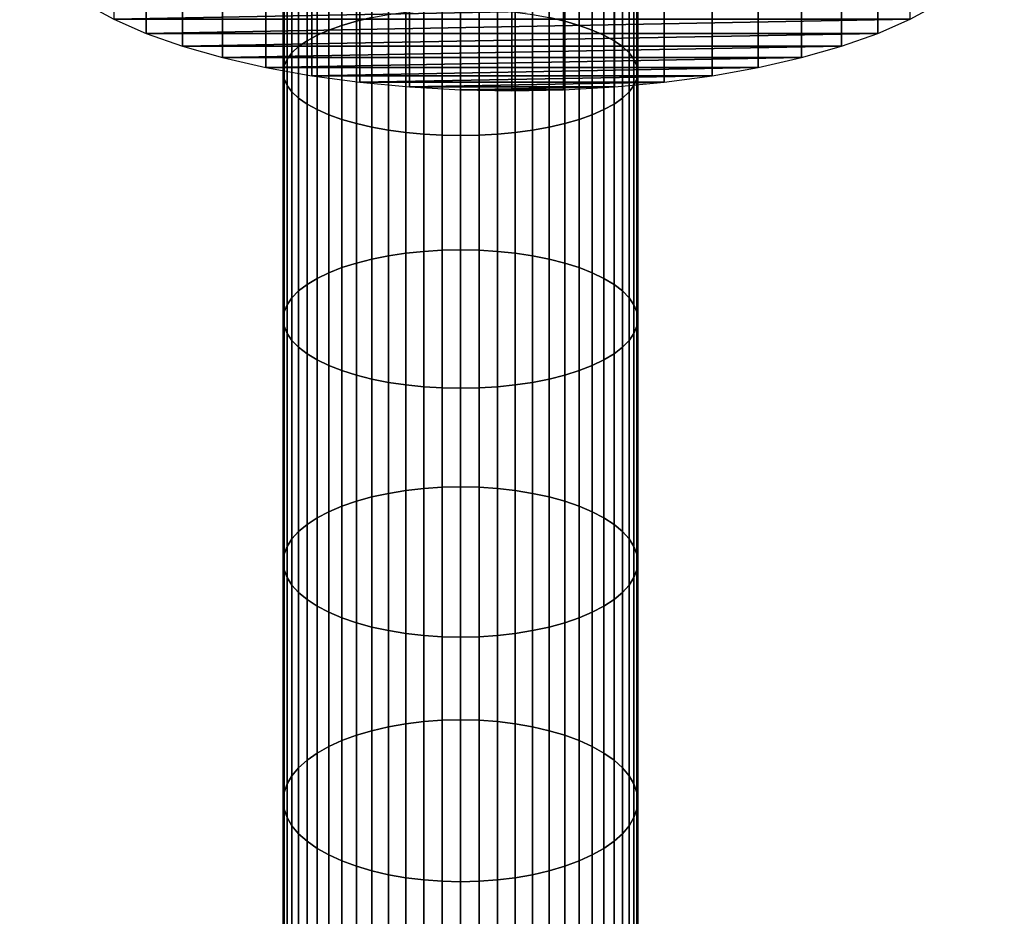
# Model space of a CAD drawing. Extents: x 0.7 to 2.57, y 1.32 to 2.1.
# Drawn here: x 2.06 to 2.11, y 1.54 to 1.58 of the extents above; entities that cross this region are included whole.
import ezdxf

# ---------------------------------------------------------------- set-up
doc = ezdxf.new("R2010")
doc.units = 0
doc.header["$MEASUREMENT"] = 0
doc.layers.add('ALUMINIUM', color=7, linetype='CONTINUOUS')

# ---------------------------------------------------------------- blocks, each defined once
blk = doc.blocks.new('__14__')
at = {"layer": 'ALUMINIUM', "color": 1, "linetype": 'Continuous'}
for points in [[(2.075439, 1.580927, 0.831098), (2.075439, 1.593417, 0.826588), (2.076105, 1.593632, 0.827218), (2.076105, 1.581164, 0.83172)], [(2.076105, 1.581164, 0.83172), (2.076105, 1.593632, 0.827218), (2.076837, 1.593823, 0.82778), (2.076837, 1.581376, 0.832274)], [(2.076837, 1.581376, 0.832274), (2.076837, 1.593823, 0.82778), (2.077627, 1.593989, 0.828265), (2.077627, 1.581559, 0.832753)], [(2.086627, 1.581559, 0.832753), (2.086627, 1.593989, 0.828265), (2.087417, 1.593823, 0.82778), (2.087417, 1.581376, 0.832274)], [(2.087417, 1.581376, 0.832274), (2.087417, 1.593823, 0.82778), (2.088149, 1.593632, 0.827218), (2.088149, 1.581164, 0.83172)], [(2.088149, 1.581164, 0.83172), (2.088149, 1.593632, 0.827218), (2.088816, 1.593417, 0.826588), (2.088816, 1.580927, 0.831098)], [(2.074333, 1.580384, 0.829675), (2.074333, 1.592926, 0.825146), (2.074846, 1.593181, 0.825894), (2.074846, 1.580665, 0.830413)], [(2.074846, 1.580665, 0.830413), (2.074846, 1.593181, 0.825894), (2.075439, 1.593417, 0.826588), (2.075439, 1.580927, 0.831098)], [(2.088816, 1.580927, 0.831098), (2.088816, 1.593417, 0.826588), (2.089408, 1.593181, 0.825894), (2.089408, 1.580665, 0.830413)], [(2.089408, 1.580665, 0.830413), (2.089408, 1.593181, 0.825894), (2.089922, 1.592926, 0.825146), (2.089922, 1.580384, 0.829675)], [(2.073568, 1.57977, 0.828069), (2.073568, 1.592372, 0.823519), (2.073905, 1.592656, 0.824352), (2.073905, 1.580084, 0.828891)], [(2.073905, 1.580084, 0.828891), (2.073905, 1.592656, 0.824352), (2.074333, 1.592926, 0.825146), (2.074333, 1.580384, 0.829675)], [(2.089922, 1.580384, 0.829675), (2.089922, 1.592926, 0.825146), (2.090349, 1.592656, 0.824352), (2.090349, 1.580084, 0.828891)], [(2.090349, 1.580084, 0.828891), (2.090349, 1.592656, 0.824352), (2.090687, 1.592372, 0.823519), (2.090687, 1.57977, 0.828069)], [(2.073177, 1.579114, 0.82635), (2.073177, 1.591779, 0.821777), (2.073324, 1.592079, 0.822658), (2.073324, 1.579446, 0.827219)], [(2.073324, 1.579446, 0.827219), (2.073324, 1.592079, 0.822658), (2.073568, 1.592372, 0.823519), (2.073568, 1.57977, 0.828069)], [(2.090687, 1.57977, 0.828069), (2.090687, 1.592372, 0.823519), (2.090931, 1.592079, 0.822658), (2.090931, 1.579446, 0.827219)], [(2.090931, 1.579446, 0.827219), (2.090931, 1.592079, 0.822658), (2.091078, 1.591779, 0.821777), (2.091078, 1.579114, 0.82635)], [(2.073127, 1.578778, 0.825471), (2.073127, 1.591475, 0.820886), (2.073177, 1.591779, 0.821777), (2.073177, 1.579114, 0.82635)], [(2.091078, 1.579114, 0.82635), (2.091078, 1.591779, 0.821777), (2.091127, 1.591475, 0.820886), (2.091127, 1.578778, 0.825471)], [(2.073177, 1.578443, 0.824592), (2.073177, 1.591172, 0.819995), (2.073127, 1.591475, 0.820886), (2.073127, 1.578778, 0.825471)], [(2.073324, 1.578111, 0.823722), (2.073324, 1.590872, 0.819115), (2.073177, 1.591172, 0.819995), (2.073177, 1.578443, 0.824592)], [(2.091078, 1.578443, 0.824592), (2.091078, 1.591172, 0.819995), (2.090931, 1.590872, 0.819115), (2.090931, 1.578111, 0.823722)], [(2.091127, 1.578778, 0.825471), (2.091127, 1.591475, 0.820886), (2.091078, 1.591172, 0.819995), (2.091078, 1.578443, 0.824592)], [(2.073568, 1.577786, 0.822872), (2.073568, 1.590578, 0.818253), (2.073324, 1.590872, 0.819115), (2.073324, 1.578111, 0.823722)], [(2.073905, 1.577472, 0.82205), (2.073905, 1.590295, 0.81742), (2.073568, 1.590578, 0.818253), (2.073568, 1.577786, 0.822872)], [(2.090687, 1.577786, 0.822872), (2.090687, 1.590578, 0.818253), (2.090349, 1.590295, 0.81742), (2.090349, 1.577472, 0.82205)], [(2.090931, 1.578111, 0.823722), (2.090931, 1.590872, 0.819115), (2.090687, 1.590578, 0.818253), (2.090687, 1.577786, 0.822872)], [(2.074333, 1.577173, 0.821266), (2.074333, 1.590024, 0.816626), (2.073905, 1.590295, 0.81742), (2.073905, 1.577472, 0.82205)], [(2.074846, 1.576891, 0.820528), (2.074846, 1.589769, 0.815878), (2.074333, 1.590024, 0.816626), (2.074333, 1.577173, 0.821266)], [(2.089922, 1.577173, 0.821266), (2.089922, 1.590024, 0.816626), (2.089408, 1.589769, 0.815878), (2.089408, 1.576891, 0.820528)], [(2.090349, 1.577472, 0.82205), (2.090349, 1.590295, 0.81742), (2.089922, 1.590024, 0.816626), (2.089922, 1.577173, 0.821266)], [(2.075439, 1.57663, 0.819844), (2.075439, 1.589533, 0.815185), (2.074846, 1.589769, 0.815878), (2.074846, 1.576891, 0.820528)], [(2.076105, 1.576392, 0.819221), (2.076105, 1.589319, 0.814554), (2.075439, 1.589533, 0.815185), (2.075439, 1.57663, 0.819844)], [(2.088816, 1.57663, 0.819844), (2.088816, 1.589533, 0.815185), (2.088149, 1.589319, 0.814554), (2.088149, 1.576392, 0.819221)], [(2.089408, 1.576891, 0.820528), (2.089408, 1.589769, 0.815878), (2.088816, 1.589533, 0.815185), (2.088816, 1.57663, 0.819844)], [(2.076837, 1.576181, 0.818667), (2.076837, 1.589127, 0.813993), (2.076105, 1.589319, 0.814554), (2.076105, 1.576392, 0.819221)], [(2.077627, 1.575998, 0.818188), (2.077627, 1.588962, 0.813507), (2.076837, 1.589127, 0.813993), (2.076837, 1.576181, 0.818667)], [(2.087417, 1.576181, 0.818667), (2.087417, 1.589127, 0.813993), (2.086627, 1.588962, 0.813507), (2.086627, 1.575998, 0.818188)], [(2.088149, 1.576392, 0.819221), (2.088149, 1.589319, 0.814554), (2.087417, 1.589127, 0.813993), (2.087417, 1.576181, 0.818667)], [(2.078467, 1.575845, 0.817788), (2.078467, 1.588824, 0.813102), (2.077627, 1.588962, 0.813507), (2.077627, 1.575998, 0.818188)], [(2.079346, 1.575725, 0.817473), (2.079346, 1.588715, 0.812782), (2.078467, 1.588824, 0.813102), (2.078467, 1.575845, 0.817788)], [(2.080256, 1.575638, 0.817245), (2.080256, 1.588637, 0.812551), (2.079346, 1.588715, 0.812782), (2.079346, 1.575725, 0.817473)], [(2.081187, 1.575585, 0.817107), (2.081187, 1.588589, 0.812412), (2.080256, 1.588637, 0.812551), (2.080256, 1.575638, 0.817245)], [(2.082127, 1.575567, 0.817061), (2.082127, 1.588573, 0.812365), (2.081187, 1.588589, 0.812412), (2.081187, 1.575585, 0.817107)], [(2.083068, 1.575585, 0.817107), (2.083068, 1.588589, 0.812412), (2.082127, 1.588573, 0.812365), (2.082127, 1.575567, 0.817061)], [(2.083998, 1.575638, 0.817245), (2.083998, 1.588637, 0.812551), (2.083068, 1.588589, 0.812412), (2.083068, 1.575585, 0.817107)], [(2.084908, 1.575725, 0.817473), (2.084908, 1.588715, 0.812782), (2.083998, 1.588637, 0.812551), (2.083998, 1.575638, 0.817245)], [(2.085788, 1.575845, 0.817788), (2.085788, 1.588824, 0.813102), (2.084908, 1.588715, 0.812782), (2.084908, 1.575725, 0.817473)], [(2.086627, 1.575998, 0.818188), (2.086627, 1.588962, 0.813507), (2.085788, 1.588824, 0.813102), (2.085788, 1.575845, 0.817788)], [(2.076837, 1.569101, 0.837219), (2.076837, 1.581376, 0.832274), (2.077627, 1.581559, 0.832753), (2.077627, 1.569301, 0.837691)], [(2.077627, 1.569301, 0.837691), (2.077627, 1.581559, 0.832753), (2.078467, 1.581711, 0.833153), (2.078467, 1.569468, 0.838085)], [(2.078467, 1.569468, 0.838085), (2.078467, 1.581711, 0.833153), (2.079346, 1.581832, 0.833468), (2.079346, 1.5696, 0.838396)], [(2.079346, 1.5696, 0.838396), (2.079346, 1.581832, 0.833468), (2.080256, 1.581919, 0.833696), (2.080256, 1.569695, 0.83862)], [(2.080256, 1.569695, 0.83862), (2.080256, 1.581919, 0.833696), (2.081187, 1.581971, 0.833834), (2.081187, 1.569753, 0.838756)], [(2.081187, 1.569753, 0.838756), (2.081187, 1.581971, 0.833834), (2.082127, 1.581989, 0.83388), (2.082127, 1.569772, 0.838802)], [(2.082127, 1.569772, 0.838802), (2.082127, 1.581989, 0.83388), (2.083068, 1.581971, 0.833834), (2.083068, 1.569753, 0.838756)], [(2.083068, 1.569753, 0.838756), (2.083068, 1.581971, 0.833834), (2.083998, 1.581919, 0.833696), (2.083998, 1.569695, 0.83862)], [(2.083998, 1.569695, 0.83862), (2.083998, 1.581919, 0.833696), (2.084908, 1.581832, 0.833468), (2.084908, 1.5696, 0.838396)], [(2.084908, 1.5696, 0.838396), (2.084908, 1.581832, 0.833468), (2.085788, 1.581711, 0.833153), (2.085788, 1.569468, 0.838085)], [(2.085788, 1.569468, 0.838085), (2.085788, 1.581711, 0.833153), (2.086627, 1.581559, 0.832753), (2.086627, 1.569301, 0.837691)], [(2.086627, 1.569301, 0.837691), (2.086627, 1.581559, 0.832753), (2.087417, 1.581376, 0.832274), (2.087417, 1.569101, 0.837219)], [(2.075439, 1.568609, 0.83606), (2.075439, 1.580927, 0.831098), (2.076105, 1.581164, 0.83172), (2.076105, 1.568869, 0.836673)], [(2.076105, 1.568869, 0.836673), (2.076105, 1.581164, 0.83172), (2.076837, 1.581376, 0.832274), (2.076837, 1.569101, 0.837219)], [(2.087417, 1.569101, 0.837219), (2.087417, 1.581376, 0.832274), (2.088149, 1.581164, 0.83172), (2.088149, 1.568869, 0.836673)], [(2.088149, 1.568869, 0.836673), (2.088149, 1.581164, 0.83172), (2.088816, 1.580927, 0.831098), (2.088816, 1.568609, 0.83606)], [(2.074333, 1.568014, 0.834658), (2.074333, 1.580384, 0.829675), (2.074846, 1.580665, 0.830413), (2.074846, 1.568323, 0.835386)], [(2.074846, 1.568323, 0.835386), (2.074846, 1.580665, 0.830413), (2.075439, 1.580927, 0.831098), (2.075439, 1.568609, 0.83606)], [(2.088816, 1.568609, 0.83606), (2.088816, 1.580927, 0.831098), (2.089408, 1.580665, 0.830413), (2.089408, 1.568323, 0.835386)], [(2.089408, 1.568323, 0.835386), (2.089408, 1.580665, 0.830413), (2.089922, 1.580384, 0.829675), (2.089922, 1.568014, 0.834658)], [(2.073568, 1.567343, 0.833075), (2.073568, 1.57977, 0.828069), (2.073905, 1.580084, 0.828891), (2.073905, 1.567686, 0.833885)], [(2.073905, 1.567686, 0.833885), (2.073905, 1.580084, 0.828891), (2.074333, 1.580384, 0.829675), (2.074333, 1.568014, 0.834658)], [(2.089922, 1.568014, 0.834658), (2.089922, 1.580384, 0.829675), (2.090349, 1.580084, 0.828891), (2.090349, 1.567686, 0.833885)], [(2.090349, 1.567686, 0.833885), (2.090349, 1.580084, 0.828891), (2.090687, 1.57977, 0.828069), (2.090687, 1.567343, 0.833075)], [(2.073324, 1.566988, 0.832238), (2.073324, 1.579446, 0.827219), (2.073568, 1.57977, 0.828069), (2.073568, 1.567343, 0.833075)], [(2.090687, 1.567343, 0.833075), (2.090687, 1.57977, 0.828069), (2.090931, 1.579446, 0.827219), (2.090931, 1.566988, 0.832238)], [(2.073127, 1.566257, 0.830515), (2.073127, 1.578778, 0.825471), (2.073177, 1.579114, 0.82635), (2.073177, 1.566624, 0.831381)], [(2.073177, 1.566624, 0.831381), (2.073177, 1.579114, 0.82635), (2.073324, 1.579446, 0.827219), (2.073324, 1.566988, 0.832238)], [(2.090931, 1.566988, 0.832238), (2.090931, 1.579446, 0.827219), (2.091078, 1.579114, 0.82635), (2.091078, 1.566624, 0.831381)], [(2.091078, 1.566624, 0.831381), (2.091078, 1.579114, 0.82635), (2.091127, 1.578778, 0.825471), (2.091127, 1.566257, 0.830515)], [(2.073177, 1.565889, 0.829649), (2.073177, 1.578443, 0.824592), (2.073127, 1.578778, 0.825471), (2.073127, 1.566257, 0.830515)], [(2.091127, 1.566257, 0.830515), (2.091127, 1.578778, 0.825471), (2.091078, 1.578443, 0.824592), (2.091078, 1.565889, 0.829649)], [(2.073324, 1.565526, 0.828792), (2.073324, 1.578111, 0.823722), (2.073177, 1.578443, 0.824592), (2.073177, 1.565889, 0.829649)], [(2.073568, 1.56517, 0.827954), (2.073568, 1.577786, 0.822872), (2.073324, 1.578111, 0.823722), (2.073324, 1.565526, 0.828792)], [(2.090931, 1.565526, 0.828792), (2.090931, 1.578111, 0.823722), (2.090687, 1.577786, 0.822872), (2.090687, 1.56517, 0.827954)], [(2.091078, 1.565889, 0.829649), (2.091078, 1.578443, 0.824592), (2.090931, 1.578111, 0.823722), (2.090931, 1.565526, 0.828792)], [(2.073905, 1.564827, 0.827144), (2.073905, 1.577472, 0.82205), (2.073568, 1.577786, 0.822872), (2.073568, 1.56517, 0.827954)], [(2.090687, 1.56517, 0.827954), (2.090687, 1.577786, 0.822872), (2.090349, 1.577472, 0.82205), (2.090349, 1.564827, 0.827144)], [(2.074333, 1.564499, 0.826371), (2.074333, 1.577173, 0.821266), (2.073905, 1.577472, 0.82205), (2.073905, 1.564827, 0.827144)], [(2.074846, 1.564191, 0.825644), (2.074846, 1.576891, 0.820528), (2.074333, 1.577173, 0.821266), (2.074333, 1.564499, 0.826371)], [(2.089922, 1.564499, 0.826371), (2.089922, 1.577173, 0.821266), (2.089408, 1.576891, 0.820528), (2.089408, 1.564191, 0.825644)], [(2.090349, 1.564827, 0.827144), (2.090349, 1.577472, 0.82205), (2.089922, 1.577173, 0.821266), (2.089922, 1.564499, 0.826371)], [(2.075439, 1.563905, 0.82497), (2.075439, 1.57663, 0.819844), (2.074846, 1.576891, 0.820528), (2.074846, 1.564191, 0.825644)], [(2.076105, 1.563644, 0.824356), (2.076105, 1.576392, 0.819221), (2.075439, 1.57663, 0.819844), (2.075439, 1.563905, 0.82497)], [(2.088816, 1.563905, 0.82497), (2.088816, 1.57663, 0.819844), (2.088149, 1.576392, 0.819221), (2.088149, 1.563644, 0.824356)], [(2.089408, 1.564191, 0.825644), (2.089408, 1.576891, 0.820528), (2.088816, 1.57663, 0.819844), (2.088816, 1.563905, 0.82497)], [(2.076837, 1.563413, 0.823811), (2.076837, 1.576181, 0.818667), (2.076105, 1.576392, 0.819221), (2.076105, 1.563644, 0.824356)], [(2.077627, 1.563213, 0.823338), (2.077627, 1.575998, 0.818188), (2.076837, 1.576181, 0.818667), (2.076837, 1.563413, 0.823811)], [(2.087417, 1.563413, 0.823811), (2.087417, 1.576181, 0.818667), (2.086627, 1.575998, 0.818188), (2.086627, 1.563213, 0.823338)], [(2.088149, 1.563644, 0.824356), (2.088149, 1.576392, 0.819221), (2.087417, 1.576181, 0.818667), (2.087417, 1.563413, 0.823811)], [(2.078467, 1.563045, 0.822944), (2.078467, 1.575845, 0.817788), (2.077627, 1.575998, 0.818188), (2.077627, 1.563213, 0.823338)], [(2.079346, 1.562914, 0.822634), (2.079346, 1.575725, 0.817473), (2.078467, 1.575845, 0.817788), (2.078467, 1.563045, 0.822944)], [(2.080256, 1.562818, 0.822409), (2.080256, 1.575638, 0.817245), (2.079346, 1.575725, 0.817473), (2.079346, 1.562914, 0.822634)], [(2.081187, 1.562761, 0.822273), (2.081187, 1.575585, 0.817107), (2.080256, 1.575638, 0.817245), (2.080256, 1.562818, 0.822409)], [(2.082127, 1.562742, 0.822228), (2.082127, 1.575567, 0.817061), (2.081187, 1.575585, 0.817107), (2.081187, 1.562761, 0.822273)], [(2.083068, 1.562761, 0.822273), (2.083068, 1.575585, 0.817107), (2.082127, 1.575567, 0.817061), (2.082127, 1.562742, 0.822228)], [(2.083998, 1.562818, 0.822409), (2.083998, 1.575638, 0.817245), (2.083068, 1.575585, 0.817107), (2.083068, 1.562761, 0.822273)], [(2.084908, 1.562914, 0.822634), (2.084908, 1.575725, 0.817473), (2.083998, 1.575638, 0.817245), (2.083998, 1.562818, 0.822409)], [(2.085788, 1.563045, 0.822944), (2.085788, 1.575845, 0.817788), (2.084908, 1.575725, 0.817473), (2.084908, 1.562914, 0.822634)], [(2.086627, 1.563213, 0.823338), (2.086627, 1.575998, 0.818188), (2.085788, 1.575845, 0.817788), (2.085788, 1.563045, 0.822944)], [(2.078467, 1.557412, 0.84346), (2.078467, 1.569468, 0.838085), (2.079346, 1.5696, 0.838396), (2.079346, 1.557555, 0.843766)], [(2.079346, 1.557555, 0.843766), (2.079346, 1.5696, 0.838396), (2.080256, 1.569695, 0.83862), (2.080256, 1.557659, 0.843987)], [(2.080256, 1.557659, 0.843987), (2.080256, 1.569695, 0.83862), (2.081187, 1.569753, 0.838756), (2.081187, 1.557721, 0.84412)], [(2.081187, 1.557721, 0.84412), (2.081187, 1.569753, 0.838756), (2.082127, 1.569772, 0.838802), (2.082127, 1.557742, 0.844165)], [(2.082127, 1.557742, 0.844165), (2.082127, 1.569772, 0.838802), (2.083068, 1.569753, 0.838756), (2.083068, 1.557721, 0.84412)], [(2.083068, 1.557721, 0.84412), (2.083068, 1.569753, 0.838756), (2.083998, 1.569695, 0.83862), (2.083998, 1.557659, 0.843987)], [(2.083998, 1.557659, 0.843987), (2.083998, 1.569695, 0.83862), (2.084908, 1.5696, 0.838396), (2.084908, 1.557555, 0.843766)], [(2.084908, 1.557555, 0.843766), (2.084908, 1.5696, 0.838396), (2.085788, 1.569468, 0.838085), (2.085788, 1.557412, 0.84346)], [(2.076105, 1.556762, 0.842071), (2.076105, 1.568869, 0.836673), (2.076837, 1.569101, 0.837219), (2.076837, 1.557014, 0.842608)], [(2.076837, 1.557014, 0.842608), (2.076837, 1.569101, 0.837219), (2.077627, 1.569301, 0.837691), (2.077627, 1.557231, 0.843073)], [(2.077627, 1.557231, 0.843073), (2.077627, 1.569301, 0.837691), (2.078467, 1.569468, 0.838085), (2.078467, 1.557412, 0.84346)], [(2.085788, 1.557412, 0.84346), (2.085788, 1.569468, 0.838085), (2.086627, 1.569301, 0.837691), (2.086627, 1.557231, 0.843073)], [(2.086627, 1.557231, 0.843073), (2.086627, 1.569301, 0.837691), (2.087417, 1.569101, 0.837219), (2.087417, 1.557014, 0.842608)], [(2.087417, 1.557014, 0.842608), (2.087417, 1.569101, 0.837219), (2.088149, 1.568869, 0.836673), (2.088149, 1.556762, 0.842071)], [(2.074846, 1.55617, 0.840804), (2.074846, 1.568323, 0.835386), (2.075439, 1.568609, 0.83606), (2.075439, 1.55648, 0.841467)], [(2.075439, 1.55648, 0.841467), (2.075439, 1.568609, 0.83606), (2.076105, 1.568869, 0.836673), (2.076105, 1.556762, 0.842071)], [(2.088149, 1.556762, 0.842071), (2.088149, 1.568869, 0.836673), (2.088816, 1.568609, 0.83606), (2.088816, 1.55648, 0.841467)], [(2.088816, 1.55648, 0.841467), (2.088816, 1.568609, 0.83606), (2.089408, 1.568323, 0.835386), (2.089408, 1.55617, 0.840804)], [(2.073905, 1.555479, 0.839328), (2.073905, 1.567686, 0.833885), (2.074333, 1.568014, 0.834658), (2.074333, 1.555835, 0.840088)], [(2.074333, 1.555835, 0.840088), (2.074333, 1.568014, 0.834658), (2.074846, 1.568323, 0.835386), (2.074846, 1.55617, 0.840804)], [(2.089408, 1.55617, 0.840804), (2.089408, 1.568323, 0.835386), (2.089922, 1.568014, 0.834658), (2.089922, 1.555835, 0.840088)], [(2.089922, 1.555835, 0.840088), (2.089922, 1.568014, 0.834658), (2.090349, 1.567686, 0.833885), (2.090349, 1.555479, 0.839328)], [(2.073568, 1.555106, 0.838531), (2.073568, 1.567343, 0.833075), (2.073905, 1.567686, 0.833885), (2.073905, 1.555479, 0.839328)], [(2.090349, 1.555479, 0.839328), (2.090349, 1.567686, 0.833885), (2.090687, 1.567343, 0.833075), (2.090687, 1.555106, 0.838531)], [(2.073324, 1.55472, 0.837707), (2.073324, 1.566988, 0.832238), (2.073568, 1.567343, 0.833075), (2.073568, 1.555106, 0.838531)], [(2.090687, 1.555106, 0.838531), (2.090687, 1.567343, 0.833075), (2.090931, 1.566988, 0.832238), (2.090931, 1.55472, 0.837707)], [(2.073127, 1.553927, 0.836012), (2.073127, 1.566257, 0.830515), (2.073177, 1.566624, 0.831381), (2.073177, 1.554326, 0.836864)], [(2.073177, 1.554326, 0.836864), (2.073177, 1.566624, 0.831381), (2.073324, 1.566988, 0.832238), (2.073324, 1.55472, 0.837707)], [(2.090931, 1.55472, 0.837707), (2.090931, 1.566988, 0.832238), (2.091078, 1.566624, 0.831381), (2.091078, 1.554326, 0.836864)], [(2.091078, 1.554326, 0.836864), (2.091078, 1.566624, 0.831381), (2.091127, 1.566257, 0.830515), (2.091127, 1.553927, 0.836012)], [(2.073177, 1.553529, 0.83516), (2.073177, 1.565889, 0.829649), (2.073127, 1.566257, 0.830515), (2.073127, 1.553927, 0.836012)], [(2.091127, 1.553927, 0.836012), (2.091127, 1.566257, 0.830515), (2.091078, 1.565889, 0.829649), (2.091078, 1.553529, 0.83516)], [(2.073324, 1.553134, 0.834317), (2.073324, 1.565526, 0.828792), (2.073177, 1.565889, 0.829649), (2.073177, 1.553529, 0.83516)], [(2.073568, 1.552749, 0.833492), (2.073568, 1.56517, 0.827954), (2.073324, 1.565526, 0.828792), (2.073324, 1.553134, 0.834317)], [(2.090931, 1.553134, 0.834317), (2.090931, 1.565526, 0.828792), (2.090687, 1.56517, 0.827954), (2.090687, 1.552749, 0.833492)], [(2.091078, 1.553529, 0.83516), (2.091078, 1.565889, 0.829649), (2.090931, 1.565526, 0.828792), (2.090931, 1.553134, 0.834317)], [(2.073905, 1.552376, 0.832696), (2.073905, 1.564827, 0.827144), (2.073568, 1.56517, 0.827954), (2.073568, 1.552749, 0.833492)], [(2.090687, 1.552749, 0.833492), (2.090687, 1.56517, 0.827954), (2.090349, 1.564827, 0.827144), (2.090349, 1.552376, 0.832696)], [(2.074333, 1.55202, 0.831935), (2.074333, 1.564499, 0.826371), (2.073905, 1.564827, 0.827144), (2.073905, 1.552376, 0.832696)], [(2.090349, 1.552376, 0.832696), (2.090349, 1.564827, 0.827144), (2.089922, 1.564499, 0.826371), (2.089922, 1.55202, 0.831935)], [(2.074846, 1.551685, 0.83122), (2.074846, 1.564191, 0.825644), (2.074333, 1.564499, 0.826371), (2.074333, 1.55202, 0.831935)], [(2.075439, 1.551375, 0.830556), (2.075439, 1.563905, 0.82497), (2.074846, 1.564191, 0.825644), (2.074846, 1.551685, 0.83122)], [(2.089408, 1.551685, 0.83122), (2.089408, 1.564191, 0.825644), (2.088816, 1.563905, 0.82497), (2.088816, 1.551375, 0.830556)], [(2.089922, 1.55202, 0.831935), (2.089922, 1.564499, 0.826371), (2.089408, 1.564191, 0.825644), (2.089408, 1.551685, 0.83122)], [(2.076105, 1.551092, 0.829953), (2.076105, 1.563644, 0.824356), (2.075439, 1.563905, 0.82497), (2.075439, 1.551375, 0.830556)], [(2.076837, 1.550841, 0.829416), (2.076837, 1.563413, 0.823811), (2.076105, 1.563644, 0.824356), (2.076105, 1.551092, 0.829953)], [(2.088149, 1.551092, 0.829953), (2.088149, 1.563644, 0.824356), (2.087417, 1.563413, 0.823811), (2.087417, 1.550841, 0.829416)], [(2.088816, 1.551375, 0.830556), (2.088816, 1.563905, 0.82497), (2.088149, 1.563644, 0.824356), (2.088149, 1.551092, 0.829953)], [(2.077627, 1.550624, 0.828951), (2.077627, 1.563213, 0.823338), (2.076837, 1.563413, 0.823811), (2.076837, 1.550841, 0.829416)], [(2.078467, 1.550442, 0.828564), (2.078467, 1.563045, 0.822944), (2.077627, 1.563213, 0.823338), (2.077627, 1.550624, 0.828951)], [(2.079346, 1.550299, 0.828258), (2.079346, 1.562914, 0.822634), (2.078467, 1.563045, 0.822944), (2.078467, 1.550442, 0.828564)], [(2.085788, 1.550442, 0.828564), (2.085788, 1.563045, 0.822944), (2.084908, 1.562914, 0.822634), (2.084908, 1.550299, 0.828258)], [(2.086627, 1.550624, 0.828951), (2.086627, 1.563213, 0.823338), (2.085788, 1.563045, 0.822944), (2.085788, 1.550442, 0.828564)], [(2.087417, 1.550841, 0.829416), (2.087417, 1.563413, 0.823811), (2.086627, 1.563213, 0.823338), (2.086627, 1.550624, 0.828951)], [(2.080256, 1.550196, 0.828037), (2.080256, 1.562818, 0.822409), (2.079346, 1.562914, 0.822634), (2.079346, 1.550299, 0.828258)], [(2.081187, 1.550133, 0.827903), (2.081187, 1.562761, 0.822273), (2.080256, 1.562818, 0.822409), (2.080256, 1.550196, 0.828037)], [(2.082127, 1.550113, 0.827859), (2.082127, 1.562742, 0.822228), (2.081187, 1.562761, 0.822273), (2.081187, 1.550133, 0.827903)], [(2.083068, 1.550133, 0.827903), (2.083068, 1.562761, 0.822273), (2.082127, 1.562742, 0.822228), (2.082127, 1.550113, 0.827859)], [(2.083998, 1.550196, 0.828037), (2.083998, 1.562818, 0.822409), (2.083068, 1.562761, 0.822273), (2.083068, 1.550133, 0.827903)], [(2.084908, 1.550299, 0.828258), (2.084908, 1.562914, 0.822634), (2.083998, 1.562818, 0.822409), (2.083998, 1.550196, 0.828037)], [(2.078467, 1.545561, 0.849271), (2.078467, 1.557412, 0.84346), (2.079346, 1.557555, 0.843766), (2.079346, 1.545715, 0.849571)], [(2.079346, 1.545715, 0.849571), (2.079346, 1.557555, 0.843766), (2.080256, 1.557659, 0.843987), (2.080256, 1.545826, 0.849788)], [(2.080256, 1.545826, 0.849788), (2.080256, 1.557659, 0.843987), (2.081187, 1.557721, 0.84412), (2.081187, 1.545893, 0.84992)], [(2.081187, 1.545893, 0.84992), (2.081187, 1.557721, 0.84412), (2.082127, 1.557742, 0.844165), (2.082127, 1.545916, 0.849963)], [(2.082127, 1.545916, 0.849963), (2.082127, 1.557742, 0.844165), (2.083068, 1.557721, 0.84412), (2.083068, 1.545893, 0.84992)], [(2.083068, 1.545893, 0.84992), (2.083068, 1.557721, 0.84412), (2.083998, 1.557659, 0.843987), (2.083998, 1.545826, 0.849788)], [(2.083998, 1.545826, 0.849788), (2.083998, 1.557659, 0.843987), (2.084908, 1.557555, 0.843766), (2.084908, 1.545715, 0.849571)], [(2.084908, 1.545715, 0.849571), (2.084908, 1.557555, 0.843766), (2.085788, 1.557412, 0.84346), (2.085788, 1.545561, 0.849271)], [(2.076105, 1.54486, 0.847906), (2.076105, 1.556762, 0.842071), (2.076837, 1.557014, 0.842608), (2.076837, 1.545131, 0.848434)], [(2.076837, 1.545131, 0.848434), (2.076837, 1.557014, 0.842608), (2.077627, 1.557231, 0.843073), (2.077627, 1.545365, 0.84889)], [(2.077627, 1.545365, 0.84889), (2.077627, 1.557231, 0.843073), (2.078467, 1.557412, 0.84346), (2.078467, 1.545561, 0.849271)], [(2.085788, 1.545561, 0.849271), (2.085788, 1.557412, 0.84346), (2.086627, 1.557231, 0.843073), (2.086627, 1.545365, 0.84889)], [(2.086627, 1.545365, 0.84889), (2.086627, 1.557231, 0.843073), (2.087417, 1.557014, 0.842608), (2.087417, 1.545131, 0.848434)], [(2.087417, 1.545131, 0.848434), (2.087417, 1.557014, 0.842608), (2.088149, 1.556762, 0.842071), (2.088149, 1.54486, 0.847906)], [(2.075439, 1.544556, 0.847314), (2.075439, 1.55648, 0.841467), (2.076105, 1.556762, 0.842071), (2.076105, 1.54486, 0.847906)], [(2.088149, 1.54486, 0.847906), (2.088149, 1.556762, 0.842071), (2.088816, 1.55648, 0.841467), (2.088816, 1.544556, 0.847314)], [(2.074333, 1.543861, 0.845959), (2.074333, 1.555835, 0.840088), (2.074846, 1.55617, 0.840804), (2.074846, 1.544222, 0.846662)], [(2.074846, 1.544222, 0.846662), (2.074846, 1.55617, 0.840804), (2.075439, 1.55648, 0.841467), (2.075439, 1.544556, 0.847314)], [(2.088816, 1.544556, 0.847314), (2.088816, 1.55648, 0.841467), (2.089408, 1.55617, 0.840804), (2.089408, 1.544222, 0.846662)], [(2.089408, 1.544222, 0.846662), (2.089408, 1.55617, 0.840804), (2.089922, 1.555835, 0.840088), (2.089922, 1.543861, 0.845959)], [(2.073905, 1.543478, 0.845212), (2.073905, 1.555479, 0.839328), (2.074333, 1.555835, 0.840088), (2.074333, 1.543861, 0.845959)], [(2.089922, 1.543861, 0.845959), (2.089922, 1.555835, 0.840088), (2.090349, 1.555479, 0.839328), (2.090349, 1.543478, 0.845212)], [(2.073324, 1.542661, 0.84362), (2.073324, 1.55472, 0.837707), (2.073568, 1.555106, 0.838531), (2.073568, 1.543076, 0.84443)], [(2.073568, 1.543076, 0.84443), (2.073568, 1.555106, 0.838531), (2.073905, 1.555479, 0.839328), (2.073905, 1.543478, 0.845212)], [(2.090349, 1.543478, 0.845212), (2.090349, 1.555479, 0.839328), (2.090687, 1.555106, 0.838531), (2.090687, 1.543076, 0.84443)], [(2.090687, 1.543076, 0.84443), (2.090687, 1.555106, 0.838531), (2.090931, 1.55472, 0.837707), (2.090931, 1.542661, 0.84362)], [(2.073177, 1.542236, 0.842792), (2.073177, 1.554326, 0.836864), (2.073324, 1.55472, 0.837707), (2.073324, 1.542661, 0.84362)], [(2.090931, 1.542661, 0.84362), (2.090931, 1.55472, 0.837707), (2.091078, 1.554326, 0.836864), (2.091078, 1.542236, 0.842792)], [(2.073127, 1.541807, 0.841955), (2.073127, 1.553927, 0.836012), (2.073177, 1.554326, 0.836864), (2.073177, 1.542236, 0.842792)], [(2.091078, 1.542236, 0.842792), (2.091078, 1.554326, 0.836864), (2.091127, 1.553927, 0.836012), (2.091127, 1.541807, 0.841955)], [(2.073177, 1.541377, 0.841118), (2.073177, 1.553529, 0.83516), (2.073127, 1.553927, 0.836012), (2.073127, 1.541807, 0.841955)], [(2.073324, 1.540952, 0.84029), (2.073324, 1.553134, 0.834317), (2.073177, 1.553529, 0.83516), (2.073177, 1.541377, 0.841118)], [(2.091078, 1.541377, 0.841118), (2.091078, 1.553529, 0.83516), (2.090931, 1.553134, 0.834317), (2.090931, 1.540952, 0.84029)], [(2.091127, 1.541807, 0.841955), (2.091127, 1.553927, 0.836012), (2.091078, 1.553529, 0.83516), (2.091078, 1.541377, 0.841118)], [(2.073568, 1.540537, 0.83948), (2.073568, 1.552749, 0.833492), (2.073324, 1.553134, 0.834317), (2.073324, 1.540952, 0.84029)], [(2.090931, 1.540952, 0.84029), (2.090931, 1.553134, 0.834317), (2.090687, 1.552749, 0.833492), (2.090687, 1.540537, 0.83948)], [(2.073905, 1.540135, 0.838697), (2.073905, 1.552376, 0.832696), (2.073568, 1.552749, 0.833492), (2.073568, 1.540537, 0.83948)], [(2.090687, 1.540537, 0.83948), (2.090687, 1.552749, 0.833492), (2.090349, 1.552376, 0.832696), (2.090349, 1.540135, 0.838697)], [(2.074333, 1.539752, 0.83795), (2.074333, 1.55202, 0.831935), (2.073905, 1.552376, 0.832696), (2.073905, 1.540135, 0.838697)], [(2.074846, 1.539391, 0.837247), (2.074846, 1.551685, 0.83122), (2.074333, 1.55202, 0.831935), (2.074333, 1.539752, 0.83795)], [(2.089922, 1.539752, 0.83795), (2.089922, 1.55202, 0.831935), (2.089408, 1.551685, 0.83122), (2.089408, 1.539391, 0.837247)], [(2.090349, 1.540135, 0.838697), (2.090349, 1.552376, 0.832696), (2.089922, 1.55202, 0.831935), (2.089922, 1.539752, 0.83795)], [(2.075439, 1.539057, 0.836596), (2.075439, 1.551375, 0.830556), (2.074846, 1.551685, 0.83122), (2.074846, 1.539391, 0.837247)], [(2.089408, 1.539391, 0.837247), (2.089408, 1.551685, 0.83122), (2.088816, 1.551375, 0.830556), (2.088816, 1.539057, 0.836596)], [(2.076105, 1.538753, 0.836003), (2.076105, 1.551092, 0.829953), (2.075439, 1.551375, 0.830556), (2.075439, 1.539057, 0.836596)], [(2.076837, 1.538482, 0.835476), (2.076837, 1.550841, 0.829416), (2.076105, 1.551092, 0.829953), (2.076105, 1.538753, 0.836003)], [(2.088149, 1.538753, 0.836003), (2.088149, 1.551092, 0.829953), (2.087417, 1.550841, 0.829416), (2.087417, 1.538482, 0.835476)], [(2.088816, 1.539057, 0.836596), (2.088816, 1.551375, 0.830556), (2.088149, 1.551092, 0.829953), (2.088149, 1.538753, 0.836003)], [(2.077627, 1.538248, 0.835019), (2.077627, 1.550624, 0.828951), (2.076837, 1.550841, 0.829416), (2.076837, 1.538482, 0.835476)], [(2.078467, 1.538052, 0.834638), (2.078467, 1.550442, 0.828564), (2.077627, 1.550624, 0.828951), (2.077627, 1.538248, 0.835019)], [(2.086627, 1.538248, 0.835019), (2.086627, 1.550624, 0.828951), (2.085788, 1.550442, 0.828564), (2.085788, 1.538052, 0.834638)], [(2.087417, 1.538482, 0.835476), (2.087417, 1.550841, 0.829416), (2.086627, 1.550624, 0.828951), (2.086627, 1.538248, 0.835019)], [(2.079346, 1.537898, 0.834338), (2.079346, 1.550299, 0.828258), (2.078467, 1.550442, 0.828564), (2.078467, 1.538052, 0.834638)], [(2.080256, 1.537787, 0.834121), (2.080256, 1.550196, 0.828037), (2.079346, 1.550299, 0.828258), (2.079346, 1.537898, 0.834338)], [(2.081187, 1.53772, 0.83399), (2.081187, 1.550133, 0.827903), (2.080256, 1.550196, 0.828037), (2.080256, 1.537787, 0.834121)], [(2.082127, 1.537697, 0.833946), (2.082127, 1.550113, 0.827859), (2.081187, 1.550133, 0.827903), (2.081187, 1.53772, 0.83399)], [(2.083068, 1.53772, 0.83399), (2.083068, 1.550133, 0.827903), (2.082127, 1.550113, 0.827859), (2.082127, 1.537697, 0.833946)], [(2.083998, 1.537787, 0.834121), (2.083998, 1.550196, 0.828037), (2.083068, 1.550133, 0.827903), (2.083068, 1.53772, 0.83399)], [(2.084908, 1.537898, 0.834338), (2.084908, 1.550299, 0.828258), (2.083998, 1.550196, 0.828037), (2.083998, 1.537787, 0.834121)], [(2.085788, 1.538052, 0.834638), (2.085788, 1.550442, 0.828564), (2.084908, 1.550299, 0.828258), (2.084908, 1.537898, 0.834338)], [(2.077627, 1.53372, 0.855137), (2.077627, 1.545365, 0.84889), (2.078467, 1.545561, 0.849271), (2.078467, 1.533929, 0.85551)], [(2.078467, 1.533929, 0.85551), (2.078467, 1.545561, 0.849271), (2.079346, 1.545715, 0.849571), (2.079346, 1.534094, 0.855805)], [(2.079346, 1.534094, 0.855805), (2.079346, 1.545715, 0.849571), (2.080256, 1.545826, 0.849788), (2.080256, 1.534213, 0.856017)], [(2.080256, 1.534213, 0.856017), (2.080256, 1.545826, 0.849788), (2.081187, 1.545893, 0.84992), (2.081187, 1.534285, 0.856146)], [(2.081187, 1.534285, 0.856146), (2.081187, 1.545893, 0.84992), (2.082127, 1.545916, 0.849963), (2.082127, 1.534309, 0.856189)], [(2.082127, 1.534309, 0.856189), (2.082127, 1.545916, 0.849963), (2.083068, 1.545893, 0.84992), (2.083068, 1.534285, 0.856146)], [(2.083068, 1.534285, 0.856146), (2.083068, 1.545893, 0.84992), (2.083998, 1.545826, 0.849788), (2.083998, 1.534213, 0.856017)], [(2.083998, 1.534213, 0.856017), (2.083998, 1.545826, 0.849788), (2.084908, 1.545715, 0.849571), (2.084908, 1.534094, 0.855805)], [(2.084908, 1.534094, 0.855805), (2.084908, 1.545715, 0.849571), (2.085788, 1.545561, 0.849271), (2.085788, 1.533929, 0.85551)], [(2.085788, 1.533929, 0.85551), (2.085788, 1.545561, 0.849271), (2.086627, 1.545365, 0.84889), (2.086627, 1.53372, 0.855137)], [(2.076105, 1.533179, 0.854172), (2.076105, 1.54486, 0.847906), (2.076837, 1.545131, 0.848434), (2.076837, 1.533469, 0.854689)], [(2.076837, 1.533469, 0.854689), (2.076837, 1.545131, 0.848434), (2.077627, 1.545365, 0.84889), (2.077627, 1.53372, 0.855137)], [(2.086627, 1.53372, 0.855137), (2.086627, 1.545365, 0.84889), (2.087417, 1.545131, 0.848434), (2.087417, 1.533469, 0.854689)], [(2.087417, 1.533469, 0.854689), (2.087417, 1.545131, 0.848434), (2.088149, 1.54486, 0.847906), (2.088149, 1.533179, 0.854172)], [(2.074846, 1.532496, 0.852952), (2.074846, 1.544222, 0.846662), (2.075439, 1.544556, 0.847314), (2.075439, 1.532854, 0.85359)], [(2.075439, 1.532854, 0.85359), (2.075439, 1.544556, 0.847314), (2.076105, 1.54486, 0.847906), (2.076105, 1.533179, 0.854172)], [(2.088149, 1.533179, 0.854172), (2.088149, 1.54486, 0.847906), (2.088816, 1.544556, 0.847314), (2.088816, 1.532854, 0.85359)], [(2.088816, 1.532854, 0.85359), (2.088816, 1.544556, 0.847314), (2.089408, 1.544222, 0.846662), (2.089408, 1.532496, 0.852952)], [(2.074333, 1.53211, 0.852262), (2.074333, 1.543861, 0.845959), (2.074846, 1.544222, 0.846662), (2.074846, 1.532496, 0.852952)], [(2.089408, 1.532496, 0.852952), (2.089408, 1.544222, 0.846662), (2.089922, 1.543861, 0.845959), (2.089922, 1.53211, 0.852262)], [(2.073905, 1.531699, 0.85153), (2.073905, 1.543478, 0.845212), (2.074333, 1.543861, 0.845959), (2.074333, 1.53211, 0.852262)], [(2.089922, 1.53211, 0.852262), (2.089922, 1.543861, 0.845959), (2.090349, 1.543478, 0.845212), (2.090349, 1.531699, 0.85153)], [(2.073324, 1.530825, 0.849968), (2.073324, 1.542661, 0.84362), (2.073568, 1.543076, 0.84443), (2.073568, 1.53127, 0.850762)], [(2.073568, 1.53127, 0.850762), (2.073568, 1.543076, 0.84443), (2.073905, 1.543478, 0.845212), (2.073905, 1.531699, 0.85153)], [(2.090349, 1.531699, 0.85153), (2.090349, 1.543478, 0.845212), (2.090687, 1.543076, 0.84443), (2.090687, 1.53127, 0.850762)], [(2.090687, 1.53127, 0.850762), (2.090687, 1.543076, 0.84443), (2.090931, 1.542661, 0.84362), (2.090931, 1.530825, 0.849968)], [(2.073177, 1.53037, 0.849156), (2.073177, 1.542236, 0.842792), (2.073324, 1.542661, 0.84362), (2.073324, 1.530825, 0.849968)], [(2.090931, 1.530825, 0.849968), (2.090931, 1.542661, 0.84362), (2.091078, 1.542236, 0.842792), (2.091078, 1.53037, 0.849156)], [(2.073127, 1.52991, 0.848335), (2.073127, 1.541807, 0.841955), (2.073177, 1.542236, 0.842792), (2.073177, 1.53037, 0.849156)], [(2.091078, 1.53037, 0.849156), (2.091078, 1.542236, 0.842792), (2.091127, 1.541807, 0.841955), (2.091127, 1.52991, 0.848335)], [(2.073177, 1.529451, 0.847514), (2.073177, 1.541377, 0.841118), (2.073127, 1.541807, 0.841955), (2.073127, 1.52991, 0.848335)], [(2.091127, 1.52991, 0.848335), (2.091127, 1.541807, 0.841955), (2.091078, 1.541377, 0.841118), (2.091078, 1.529451, 0.847514)], [(2.073324, 1.528996, 0.846702), (2.073324, 1.540952, 0.84029), (2.073177, 1.541377, 0.841118), (2.073177, 1.529451, 0.847514)], [(2.091078, 1.529451, 0.847514), (2.091078, 1.541377, 0.841118), (2.090931, 1.540952, 0.84029), (2.090931, 1.528996, 0.846702)], [(2.073568, 1.528551, 0.845908), (2.073568, 1.540537, 0.83948), (2.073324, 1.540952, 0.84029), (2.073324, 1.528996, 0.846702)], [(2.073905, 1.528121, 0.845141), (2.073905, 1.540135, 0.838697), (2.073568, 1.540537, 0.83948), (2.073568, 1.528551, 0.845908)], [(2.090687, 1.528551, 0.845908), (2.090687, 1.540537, 0.83948), (2.090349, 1.540135, 0.838697), (2.090349, 1.528121, 0.845141)], [(2.090931, 1.528996, 0.846702), (2.090931, 1.540952, 0.84029), (2.090687, 1.540537, 0.83948), (2.090687, 1.528551, 0.845908)], [(2.074333, 1.527711, 0.844409), (2.074333, 1.539752, 0.83795), (2.073905, 1.540135, 0.838697), (2.073905, 1.528121, 0.845141)], [(2.090349, 1.528121, 0.845141), (2.090349, 1.540135, 0.838697), (2.089922, 1.539752, 0.83795), (2.089922, 1.527711, 0.844409)], [(2.074846, 1.527325, 0.843719), (2.074846, 1.539391, 0.837247), (2.074333, 1.539752, 0.83795), (2.074333, 1.527711, 0.844409)], [(2.089922, 1.527711, 0.844409), (2.089922, 1.539752, 0.83795), (2.089408, 1.539391, 0.837247), (2.089408, 1.527325, 0.843719)], [(2.075439, 1.526967, 0.84308), (2.075439, 1.539057, 0.836596), (2.074846, 1.539391, 0.837247), (2.074846, 1.527325, 0.843719)], [(2.076105, 1.526642, 0.842499), (2.076105, 1.538753, 0.836003), (2.075439, 1.539057, 0.836596), (2.075439, 1.526967, 0.84308)], [(2.088816, 1.526967, 0.84308), (2.088816, 1.539057, 0.836596), (2.088149, 1.538753, 0.836003), (2.088149, 1.526642, 0.842499)], [(2.089408, 1.527325, 0.843719), (2.089408, 1.539391, 0.837247), (2.088816, 1.539057, 0.836596), (2.088816, 1.526967, 0.84308)], [(2.076837, 1.526352, 0.841982), (2.076837, 1.538482, 0.835476), (2.076105, 1.538753, 0.836003), (2.076105, 1.526642, 0.842499)], [(2.088149, 1.526642, 0.842499), (2.088149, 1.538753, 0.836003), (2.087417, 1.538482, 0.835476), (2.087417, 1.526352, 0.841982)], [(2.077627, 1.526101, 0.841534), (2.077627, 1.538248, 0.835019), (2.076837, 1.538482, 0.835476), (2.076837, 1.526352, 0.841982)], [(2.078467, 1.525892, 0.841161), (2.078467, 1.538052, 0.834638), (2.077627, 1.538248, 0.835019), (2.077627, 1.526101, 0.841534)], [(2.079346, 1.525727, 0.840866), (2.079346, 1.537898, 0.834338), (2.078467, 1.538052, 0.834638), (2.078467, 1.525892, 0.841161)], [(2.085788, 1.525892, 0.841161), (2.085788, 1.538052, 0.834638), (2.084908, 1.537898, 0.834338), (2.084908, 1.525727, 0.840866)], [(2.086627, 1.526101, 0.841534), (2.086627, 1.538248, 0.835019), (2.085788, 1.538052, 0.834638), (2.085788, 1.525892, 0.841161)], [(2.087417, 1.526352, 0.841982), (2.087417, 1.538482, 0.835476), (2.086627, 1.538248, 0.835019), (2.086627, 1.526101, 0.841534)], [(2.080256, 1.525608, 0.840653), (2.080256, 1.537787, 0.834121), (2.079346, 1.537898, 0.834338), (2.079346, 1.525727, 0.840866)], [(2.081187, 1.525536, 0.840525), (2.081187, 1.53772, 0.83399), (2.080256, 1.537787, 0.834121), (2.080256, 1.525608, 0.840653)], [(2.082127, 1.525512, 0.840482), (2.082127, 1.537697, 0.833946), (2.081187, 1.53772, 0.83399), (2.081187, 1.525536, 0.840525)], [(2.083068, 1.525536, 0.840525), (2.083068, 1.53772, 0.83399), (2.082127, 1.537697, 0.833946), (2.082127, 1.525512, 0.840482)], [(2.083998, 1.525608, 0.840653), (2.083998, 1.537787, 0.834121), (2.083068, 1.53772, 0.83399), (2.083068, 1.525536, 0.840525)], [(2.084908, 1.525727, 0.840866), (2.084908, 1.537898, 0.834338), (2.083998, 1.537787, 0.834121), (2.083998, 1.525608, 0.840653)]]:
    blk.add_3dface(points, dxfattribs=at)
blk = doc.blocks.new('__15__')
at = {"layer": 'ALUMINIUM', "color": 1, "linetype": 'Continuous'}
for points in [[(2.066162, 1.58076, 0.806709), (2.066162, 1.584836, 0.805175), (2.064515, 1.585541, 0.807082), (2.064515, 1.581477, 0.808612)], [(2.104966, 1.581477, 0.808612), (2.104966, 1.585541, 0.807082), (2.103319, 1.584836, 0.805175), (2.103319, 1.58076, 0.806709)], [(2.068012, 1.580108, 0.804977), (2.068012, 1.584195, 0.803439), (2.066162, 1.584836, 0.805175), (2.066162, 1.58076, 0.806709)], [(2.103319, 1.58076, 0.806709), (2.103319, 1.584836, 0.805175), (2.101469, 1.584195, 0.803439), (2.101469, 1.580108, 0.804977)], [(2.070046, 1.579528, 0.803436), (2.070046, 1.583624, 0.801894), (2.068012, 1.584195, 0.803439), (2.068012, 1.580108, 0.804977)], [(2.101469, 1.580108, 0.804977), (2.101469, 1.584195, 0.803439), (2.099435, 1.583624, 0.801894), (2.099435, 1.579528, 0.803436)], [(2.07224, 1.579026, 0.802102), (2.07224, 1.58313, 0.800557), (2.070046, 1.583624, 0.801894), (2.070046, 1.579528, 0.803436)], [(2.099435, 1.579528, 0.803436), (2.099435, 1.583624, 0.801894), (2.09724, 1.58313, 0.800557), (2.09724, 1.579026, 0.802102)], [(2.074572, 1.578607, 0.800991), (2.074572, 1.582719, 0.799443), (2.07224, 1.58313, 0.800557), (2.07224, 1.579026, 0.802102)], [(2.09724, 1.579026, 0.802102), (2.09724, 1.58313, 0.800557), (2.094909, 1.582719, 0.799443), (2.094909, 1.578607, 0.800991)], [(2.077015, 1.578277, 0.800113), (2.077015, 1.582393, 0.798563), (2.074572, 1.582719, 0.799443), (2.074572, 1.578607, 0.800991)], [(2.094909, 1.578607, 0.800991), (2.094909, 1.582719, 0.799443), (2.092466, 1.582393, 0.798563), (2.092466, 1.578277, 0.800113)], [(2.079543, 1.578038, 0.799479), (2.079543, 1.582159, 0.797928), (2.077015, 1.582393, 0.798563), (2.077015, 1.578277, 0.800113)], [(2.082127, 1.577894, 0.799096), (2.082127, 1.582017, 0.797544), (2.079543, 1.582159, 0.797928), (2.079543, 1.578038, 0.799479)], [(2.08474, 1.577846, 0.798968), (2.08474, 1.581969, 0.797415), (2.082127, 1.582017, 0.797544), (2.082127, 1.577894, 0.799096)], [(2.087354, 1.577894, 0.799096), (2.087354, 1.582017, 0.797544), (2.08474, 1.581969, 0.797415), (2.08474, 1.577846, 0.798968)], [(2.089938, 1.578038, 0.799479), (2.089938, 1.582159, 0.797928), (2.087354, 1.582017, 0.797544), (2.087354, 1.577894, 0.799096)], [(2.092466, 1.578277, 0.800113), (2.092466, 1.582393, 0.798563), (2.089938, 1.582159, 0.797928), (2.089938, 1.578038, 0.799479)]]:
    blk.add_3dface(points, dxfattribs=at)
mesh = blk.add_polyface(dxfattribs=at)
corners = [(2.087354, 1.577894, 0.799096), (2.082127, 1.577894, 0.799096), (2.08474, 1.577846, 0.798968), (2.089938, 1.578038, 0.799479), (2.079543, 1.578038, 0.799479), (2.092466, 1.578277, 0.800113), (2.077015, 1.578277, 0.800113), (2.094909, 1.578607, 0.800991), (2.074572, 1.578607, 0.800991), (2.09724, 1.579026, 0.802102), (2.07224, 1.579026, 0.802102), (2.099435, 1.579528, 0.803436), (2.070046, 1.579528, 0.803436), (2.101469, 1.580108, 0.804977), (2.068012, 1.580108, 0.804977), (2.103319, 1.58076, 0.806709), (2.066162, 1.58076, 0.806709), (2.104966, 1.581477, 0.808612), (2.064515, 1.581477, 0.808612), (2.106391, 1.58225, 0.810666), (2.06309, 1.58225, 0.810666), (2.107579, 1.583072, 0.812848), (2.061902, 1.583072, 0.812848), (2.108517, 1.583933, 0.815135), (2.060964, 1.583933, 0.815135), (2.109194, 1.584823, 0.8175), (2.060287, 1.584823, 0.8175), (2.109604, 1.585734, 0.819919), (2.059877, 1.585734, 0.819919), (2.10974, 1.586655, 0.822365), (2.05974, 1.586655, 0.822365), (2.109604, 1.587575, 0.82481), (2.059877, 1.587575, 0.82481), (2.109194, 1.588486, 0.827229), (2.060287, 1.588486, 0.827229), (2.108517, 1.589377, 0.829595), (2.060964, 1.589377, 0.829595), (2.107579, 1.590238, 0.831881), (2.061902, 1.590238, 0.831881), (2.106391, 1.591059, 0.834063), (2.06309, 1.591059, 0.834063), (2.104966, 1.591832, 0.836117), (2.064515, 1.591832, 0.836117), (2.103319, 1.592549, 0.83802), (2.066162, 1.592549, 0.83802), (2.101469, 1.593201, 0.839752), (2.068012, 1.593201, 0.839752), (2.099435, 1.593781, 0.841293), (2.070046, 1.593781, 0.841293), (2.09724, 1.594283, 0.842627), (2.07224, 1.594283, 0.842627), (2.094909, 1.594702, 0.843739), (2.074572, 1.594702, 0.843739), (2.092466, 1.595032, 0.844616), (2.077015, 1.595032, 0.844616), (2.089938, 1.595271, 0.84525), (2.079543, 1.595271, 0.84525), (2.087354, 1.595415, 0.845633), (2.082127, 1.595415, 0.845633), (2.08474, 1.595464, 0.845761)]
mesh.append_faces([[corners[k] for k in face] for face in [(0, 1, 2), (58, 57, 59)]], dxfattribs={"vtx0": -1, "color": 1})
mesh.append_faces([[corners[k] for k in face] for face in [(1, 3, 4), (4, 5, 6), (6, 7, 8), (8, 9, 10), (10, 11, 12), (12, 13, 14), (14, 15, 16), (16, 17, 18), (18, 19, 20), (20, 21, 22), (22, 23, 24), (24, 25, 26), (26, 27, 28), (28, 29, 30), (30, 31, 32), (32, 33, 34), (34, 35, 36), (36, 37, 38), (38, 39, 40), (40, 41, 42), (42, 43, 44), (44, 45, 46), (46, 47, 48), (48, 49, 50), (50, 51, 52), (52, 53, 54), (54, 55, 56), (56, 57, 58)]], dxfattribs={"vtx0": -1, "vtx1": -1, "color": 1})
mesh.append_faces([[corners[k] for k in face] for face in [(1, 0, 3), (4, 3, 5), (6, 5, 7), (8, 7, 9), (10, 9, 11), (12, 11, 13), (14, 13, 15), (16, 15, 17), (18, 17, 19), (20, 19, 21), (22, 21, 23), (24, 23, 25), (26, 25, 27), (28, 27, 29), (30, 29, 31), (32, 31, 33), (34, 33, 35), (36, 35, 37), (38, 37, 39), (40, 39, 41), (42, 41, 43), (44, 43, 45), (46, 45, 47), (48, 47, 49), (50, 49, 51), (52, 51, 53), (54, 53, 55), (56, 55, 57)]], dxfattribs={"vtx0": -1, "vtx2": -1, "color": 1})

msp = doc.modelspace()

# ---------------------------------------------------------------- block references
at = {"layer": 'ALUMINIUM', "color": 1, "linetype": 'Continuous'}
for name in ['__14__', '__15__']:
    msp.add_blockref(name, (0, 0), dxfattribs=at)

doc.saveas('drawing.dxf')
